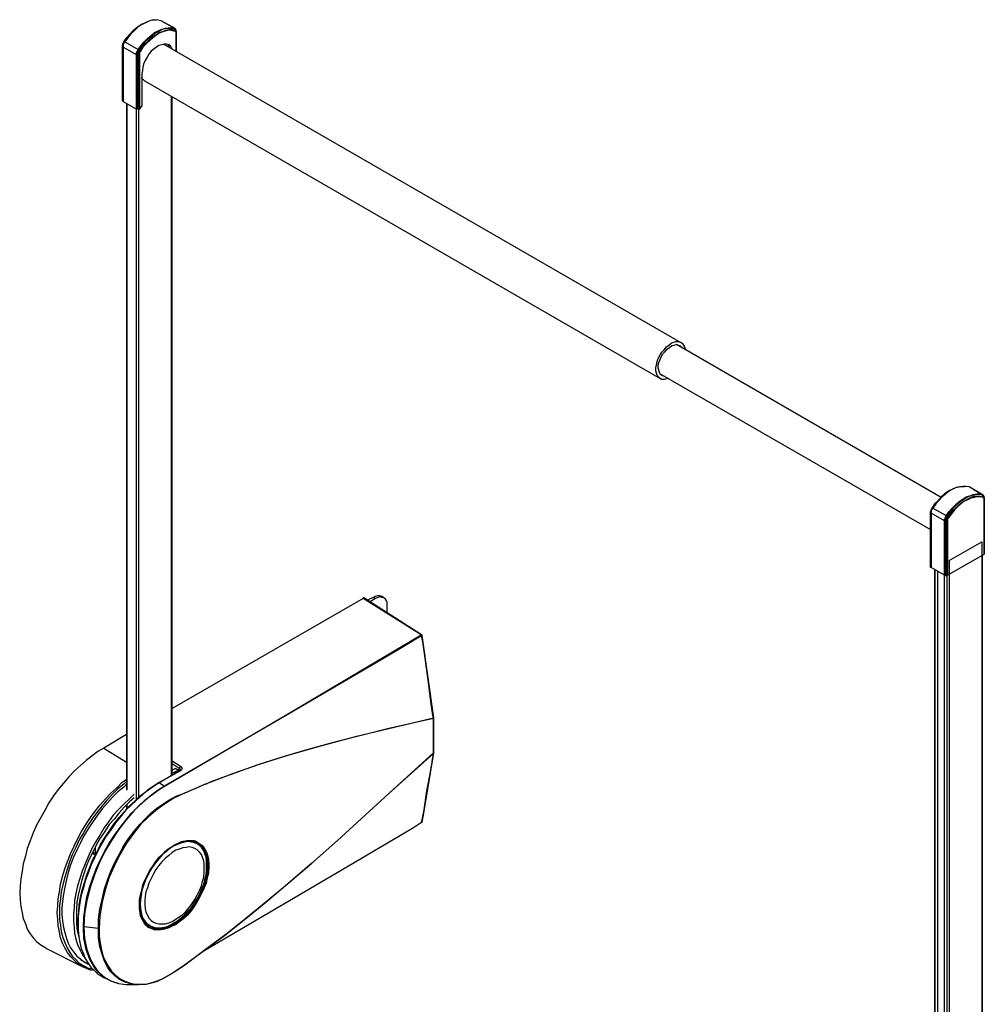
# Model space of a CAD drawing. Units: inches. Extents: x 0 to 1191, y 0 to 842.
# Drawn here: x 704 to 869, y 130 to 298 of the extents above; entities that cross this region are included whole.
import ezdxf

# ---------------------------------------------------------------- set-up
doc = ezdxf.new("R2010")
doc.units = ezdxf.units.IN
doc.header["$MEASUREMENT"] = 0
doc.layers.add('Lager 1', color=7, linetype='Continuous')

# ---------------------------------------------------------------- blocks, each defined once
blk = doc.blocks.new('block 4')
at = {"layer": 'Lager 1', "color": 7, "lineweight": 25, "true_color": 0xffffff}
for points in [[(721.6, 294.4), (722.1, 295.1), (722.6, 295.7), (723.2, 296.3), (723.8, 296.8), (724.4, 297.2), (725, 297.5), (725.6, 297.8), (726.2, 298), (726.7, 298.1), (727.1, 298.1)], [(724.5, 297.3), (724.3, 297.1), (723.7, 296.7), (723.1, 296.2), (722.6, 295.7), (722, 295), (721.6, 294.4)], [(724.9, 297.4), (724.5, 297.2), (723.9, 296.8), (723.3, 296.2), (722.7, 295.7), (722.2, 295), (721.7, 294.3)], [(724.7, 297.4), (724.5, 297.3)], [(727.9, 297.9), (727.4, 298), (726.8, 298.1), (726.3, 298), (725.7, 297.8), (725.1, 297.5), (724.9, 297.4)], [(727.4, 296.2), (728, 296.5), (728.6, 296.6), (729.1, 296.7), (729.7, 296.7), (730.2, 296.6)], [(727.9, 297.9), (727.9, 297.9)], [(730.2, 296.6), (727.9, 297.9)], [(730.3, 296.6), (727.9, 297.9)], [(724, 293), (724.5, 293.7), (725, 294.3), (725.6, 294.9), (726.2, 295.4), (726.8, 295.9), (727.4, 296.2)], [(730.2, 296.5), (729.7, 296.6), (729.2, 296.6), (728.6, 296.6), (728.1, 296.4), (727.5, 296.1), (726.9, 295.8), (726.3, 295.3), (725.7, 294.8), (725.1, 294.3), (724.6, 293.6), (724.1, 292.9)], [(724.3, 292.8), (724.8, 293.5), (725.3, 294.1), (725.8, 294.6), (726.4, 295.1), (727, 295.5), (727.6, 295.9), (728.2, 296.1), (728.7, 296.3), (729.3, 296.4), (729.8, 296.4), (730.3, 296.2)], [(728.8, 296.2), (728.7, 296.2), (728.2, 296), (727.6, 295.8), (727, 295.4), (726.5, 295), (725.9, 294.5), (725.4, 294), (724.8, 293.4), (724.4, 292.7)], [(730.3, 296.1), (729.8, 296.2), (729.3, 296.3), (728.8, 296.2)], [(730.2, 296.6), (730.3, 296.6), (730.3, 296.5)], [(730.2, 296.5), (730.2, 296.5), (730.2, 296.6)], [(730.5, 296.1), (730.5, 296.2), (730.5, 296.3), (730.4, 296.4), (730.3, 296.5), (730.2, 296.5)], [(730.2, 296.5), (730.3, 296.2)], [(730.5, 296.1), (730.4, 296.4), (730.3, 296.5)], [(730.3, 296.2), (730.3, 296.2), (730.4, 296.2), (730.4, 296.1), (730.5, 296.1)], [(730.3, 296.2), (730.3, 296.2), (730.3, 296.1)], [(730.5, 295.8), (730.5, 295.8), (730.5, 295.9), (730.5, 296), (730.4, 296), (730.4, 296.1), (730.3, 296.1)], [(730.5, 296.1), (730.5, 296.1), (730.5, 296), (730.5, 295.9), (730.5, 295.8)], [(730.5, 296), (730.5, 296.1)], [(730.5, 296), (730.5, 295.8)], [(730.5, 292.7), (730.5, 295.8)], [(730.5, 295.8), (730.5, 292.7)], [(730.5, 295.8), (730.5, 295.8)], [(721.6, 294.4), (721.5, 294.3), (721.5, 294.2), (721.4, 294.1), (721.4, 294), (721.3, 293.9), (721.3, 293.8), (721.3, 293.7)], [(721.3, 293.5), (721.3, 293.6), (721.3, 293.7), (721.4, 293.8), (721.4, 293.9), (721.4, 294), (721.5, 294.2), (721.5, 294.3), (721.6, 294.4)], [(721.3, 293.5), (721.3, 293.7)], [(721.3, 284.2), (721.3, 293.5)], [(721.3, 293.5), (721.3, 293.5), (721.3, 293.4), (721.4, 293.4)], [(721.7, 294.3), (721.6, 294.2), (721.5, 294.1), (721.5, 294), (721.4, 293.9), (721.4, 293.8), (721.4, 293.7), (721.4, 293.5), (721.4, 293.4)], [(721.4, 293.4), (721.4, 284.1)], [(723.7, 292.1), (721.4, 293.4)], [(721.6, 294.4), (721.6, 294.4)], [(721.6, 294.4), (721.6, 294.4), (721.6, 294.3), (721.7, 294.3)], [(721.7, 294.3), (724, 293)], [(729.8, 293.1), (729.7, 293.3), (729.5, 293.6), (729.2, 293.8), (728.8, 293.9), (728.4, 293.9), (728, 293.8), (727.5, 293.7), (727.1, 293.4), (726.7, 293.1), (726.2, 292.7), (725.8, 292.2), (725.5, 291.7), (725.2, 291.1), (724.9, 290.5), (724.8, 290), (724.7, 289.4), (724.6, 288.9)], [(728.2, 293.9), (728.2, 293.9), (728.6, 293.8), (728.7, 293.7)], [(816.9, 242.8), (728.7, 293.7)], [(729.4, 293.3), (729.3, 293.5), (729.1, 293.8), (729, 293.8)], [(723.7, 292.1), (723.7, 292.2), (723.7, 292.3), (723.7, 292.4), (723.8, 292.6), (723.8, 292.7), (723.9, 292.8), (723.9, 292.9), (724, 293)], [(723.7, 282.8), (723.7, 292.1)], [(723.8, 292.1), (723.8, 292.1), (723.7, 292.1)], [(724.1, 292.9), (724, 292.8), (723.9, 292.7), (723.9, 292.6), (723.9, 292.5), (723.8, 292.4), (723.8, 292.3), (723.8, 292.2), (723.8, 292.1)], [(723.8, 292.1), (723.8, 282.8)], [(723.8, 292.1), (724.1, 292.1)], [(724.1, 292.9), (724.1, 293), (724, 293)], [(724.1, 292.9), (724.3, 292.8)], [(724.1, 292.1), (724.1, 292.2), (724.1, 292.3), (724.1, 292.4), (724.2, 292.5), (724.2, 292.6), (724.2, 292.7), (724.3, 292.8)], [(724.1, 282.8), (724.1, 292.1)], [(724.1, 292.1), (724.1, 292.1), (724.2, 292.1)], [(724.4, 292.7), (724.3, 292.7), (724.3, 292.6), (724.2, 292.5), (724.2, 292.4), (724.2, 292.3), (724.2, 292.2), (724.2, 292.1)], [(724.2, 292.1), (724.2, 282.8)], [(724.3, 292.8), (724.3, 292.8), (724.3, 292.7), (724.4, 292.7)], [(724.6, 288.9), (724.6, 283.3)], [(725.2, 287.6), (725.1, 287.6), (724.9, 287.8), (724.6, 288.1), (724.6, 288.2)], [(725.2, 287.6), (813.3, 236.7)], [(729.7, 168.7), (729.7, 284.9)], [(729.8, 168.7), (729.8, 284.9)], [(721.4, 284.1), (721.3, 284.2)], [(721.4, 284.1), (723.7, 282.8)], [(722, 283.8), (722, 166.3)], [(722.1, 166.2), (722.1, 283.7)], [(724.4, 283), (724.6, 283.3)], [(724.6, 283.3), (724.6, 283.3)], [(723.7, 164.6), (723.7, 282.8)], [(723.8, 282.8), (723.8, 282.8), (723.7, 282.8)], [(724.1, 282.8), (723.8, 282.8)], [(724.1, 165), (724.1, 282.8)], [(724.2, 282.8), (724.1, 282.8)], [(724.4, 282.9), (724.2, 282.8)], [(724.4, 282.9), (724.4, 282.9), (724.4, 283)], [(814, 241.6), (814.4, 242.1), (814.8, 242.4), (815.2, 242.7), (815.6, 242.9), (816, 243), (816.4, 243), (816.8, 242.9), (817.1, 242.7), (817.3, 242.4), (817.5, 242.1), (817.6, 241.7), (817.6, 241.6)], [(814.8, 236.7), (814.4, 236.6), (814, 236.5), (813.6, 236.5), (813.3, 236.7), (813.1, 236.9), (812.8, 237.2), (812.7, 237.6), (812.6, 238), (812.6, 238.5), (812.7, 239), (812.8, 239.6), (813, 240.1), (813.3, 240.7), (813.6, 241.2), (814, 241.6)], [(814.2, 237), (813.9, 237.1), (813.6, 237.2), (813.3, 237.4), (813.2, 237.7), (813.1, 238.1), (813, 238.5), (813, 239), (813.1, 239.4), (813.3, 239.9), (813.5, 240.4), (813.8, 240.9), (814.2, 241.3)], [(814.2, 241.3), (814.5, 241.7), (814.9, 242), (815.3, 242.3), (815.7, 242.4), (816, 242.5), (816.4, 242.4), (816.7, 242.3), (816.9, 242.1), (817, 241.9)], [(861.4, 216.3), (816.1, 242.5)], [(813.2, 237.5), (859.6, 210.8)], [(859.9, 214.5), (860.4, 215.2), (860.9, 215.8), (861.5, 216.4), (862.1, 216.9), (862.7, 217.4), (863.3, 217.7), (863.9, 218), (864.5, 218.1), (865, 218.2), (865.4, 218.2)], [(862.8, 217.5), (862.6, 217.3), (862, 216.9), (861.4, 216.4), (860.9, 215.8), (860.3, 215.2), (859.9, 214.5)], [(863.2, 217.6), (862.8, 217.4), (862.2, 216.9), (861.6, 216.4), (861, 215.8), (860.5, 215.2), (860, 214.5)], [(863, 217.5), (862.8, 217.5)], [(866.2, 218.1), (865.7, 218.2), (865.1, 218.2), (864.6, 218.1), (864, 218), (863.4, 217.7), (863.2, 217.6)], [(866.2, 218.1), (866.2, 218.1)], [(868.5, 216.7), (866.2, 218.1)], [(868.6, 216.7), (866.2, 218.1)], [(862.3, 213.2), (862.8, 213.9), (863.3, 214.5), (863.9, 215.1), (864.5, 215.6), (865.1, 216), (865.7, 216.4)], [(868.5, 216.7), (868, 216.8), (867.5, 216.8), (866.9, 216.7), (866.4, 216.5), (865.8, 216.3), (865.2, 215.9), (864.6, 215.5), (864, 215), (863.4, 214.4), (862.9, 213.8), (862.4, 213.1)], [(862.6, 212.9), (863.1, 213.6), (863.6, 214.2), (864.2, 214.8), (864.7, 215.3), (865.3, 215.7), (865.9, 216), (866.5, 216.3), (867, 216.5), (867.6, 216.5), (868.1, 216.5), (868.6, 216.4)], [(867.1, 216.4), (867.1, 216.3), (866.5, 216.2), (865.9, 215.9), (865.3, 215.6), (864.8, 215.2), (864.2, 214.7), (863.7, 214.2), (863.2, 213.5), (862.7, 212.9)], [(865.7, 216.4), (866.3, 216.6), (866.9, 216.8), (867.5, 216.9), (868, 216.9), (868.5, 216.7)], [(868.6, 216.3), (868.1, 216.4), (867.6, 216.4), (867.1, 216.4)], [(868.8, 216.3), (868.8, 216.3), (868.8, 216.4), (868.8, 216.5), (868.7, 216.5), (868.7, 216.6), (868.6, 216.6), (868.5, 216.7)], [(868.5, 216.7), (868.6, 216.7)], [(868.5, 216.7), (868.5, 216.7)], [(868.5, 216.7), (868.6, 216.4)], [(868.8, 216.3), (868.7, 216.5), (868.6, 216.7)], [(868.6, 216.4), (868.6, 216.4), (868.7, 216.3), (868.8, 216.3)], [(868.6, 216.4), (868.6, 216.4), (868.6, 216.3)], [(868.8, 215.9), (868.8, 216), (868.8, 216.1), (868.7, 216.2), (868.6, 216.3)], [(868.8, 216.3), (868.8, 216.3), (868.8, 216.2), (868.8, 216.1), (868.8, 216)], [(868.8, 216.1), (868.8, 216.2), (868.8, 216.3)], [(868.8, 216.1), (868.8, 216)], [(868.8, 216), (868.8, 206.7)], [(868.8, 216), (868.8, 216), (868.8, 215.9)], [(868.8, 206.6), (868.8, 215.9)], [(859.9, 214.5), (859.8, 214.4), (859.7, 214.3), (859.7, 214.2), (859.7, 214.1), (859.6, 214), (859.6, 213.9), (859.6, 213.8)], [(859.6, 213.7), (859.6, 213.8), (859.6, 213.9), (859.7, 214), (859.7, 214.1), (859.7, 214.2), (859.8, 214.3), (859.8, 214.4), (859.9, 214.5)], [(860, 214.5), (859.9, 214.4), (859.8, 214.3), (859.8, 214.2), (859.7, 214.1), (859.7, 213.9), (859.7, 213.8), (859.7, 213.7), (859.7, 213.6)], [(859.9, 214.5), (859.9, 214.5)], [(859.9, 214.5), (859.9, 214.5), (860, 214.5)], [(860, 214.5), (862.3, 213.2)], [(859.6, 213.7), (859.6, 213.8)], [(859.6, 204.4), (859.6, 213.7)], [(859.6, 213.7), (859.6, 213.6), (859.7, 213.6)], [(859.7, 213.6), (859.7, 204.3)], [(862, 212.3), (859.7, 213.6)], [(862, 212.3), (862, 212.4), (862, 212.5), (862, 212.6), (862.1, 212.7), (862.1, 212.8), (862.2, 212.9), (862.2, 213.1), (862.3, 213.2)], [(862.4, 213.1), (862.3, 213), (862.2, 212.9), (862.2, 212.8), (862.2, 212.7), (862.1, 212.6), (862.1, 212.4), (862.1, 212.3), (862.1, 212.2)], [(862.4, 213.1), (862.4, 213.1), (862.3, 213.1), (862.3, 213.2)], [(862.4, 213.1), (862.6, 212.9)], [(862.4, 212.2), (862.4, 212.3), (862.4, 212.4), (862.4, 212.5), (862.4, 212.6), (862.5, 212.7), (862.5, 212.8), (862.5, 212.9), (862.6, 212.9)], [(862.7, 212.9), (862.6, 212.8), (862.6, 212.7), (862.5, 212.7), (862.5, 212.6), (862.5, 212.5), (862.5, 212.4), (862.5, 212.3)], [(862.6, 212.9), (862.6, 212.9), (862.7, 212.9)], [(862, 203), (862, 212.3)], [(862.1, 212.2), (862.1, 212.2), (862, 212.2), (862, 212.3)], [(862.1, 212.2), (862.1, 202.9)], [(862.1, 212.2), (862.4, 212.2)], [(862.4, 212.2), (862.4, 212.2), (862.5, 212.3)], [(862.4, 202.9), (862.4, 212.2)], [(862.5, 212.3), (862.5, 203)], [(862.8, 205.5), (868.4, 208.7)], [(868.4, 208.7), (868.4, 89.3)], [(862.5, 203), (868.8, 206.6)], [(868.5, 89.3), (868.5, 206.5)], [(868.8, 206.7), (868.8, 206.7), (868.8, 206.6)], [(859.7, 204.3), (859.6, 204.3), (859.6, 204.4)], [(862, 203), (859.7, 204.3)], [(862.8, 205.5), (862.8, 85.7)], [(860.3, 203.9), (860.3, 85.7)], [(860.4, 85.8), (860.4, 203.9)], [(860.8, 203.6), (860.8, 86.1)], [(862.1, 202.9), (862.1, 202.9), (862, 202.9), (862, 203)], [(862, 85.4), (862, 202.9)], [(862.4, 202.9), (862.1, 202.9)], [(862.5, 203), (862.5, 203), (862.4, 203), (862.4, 202.9)], [(862.4, 202.9), (862.4, 85.3)], [(762.5, 199), (729.8, 180.2)], [(762.5, 199), (762.5, 199.1), (762.6, 199.1)], [(772.4, 192.8), (762.5, 199)], [(772.5, 192.8), (762.6, 199.1)], [(764.2, 199.2), (763.2, 198.7)], [(764.6, 199), (763.6, 198.4)], [(764.2, 199.2), (764.6, 199.4), (765, 199.5), (765.3, 199.5), (765.6, 199.4)], [(764.6, 199), (764.2, 199.2)], [(766.6, 197.8), (766.6, 198.3), (766.5, 198.6), (766.3, 198.9), (766, 199.1), (765.7, 199.2), (765.4, 199.3), (765, 199.2), (764.6, 199)], [(766, 199.1), (765.6, 199.4)], [(766.6, 196.5), (766.6, 197.8)], [(728.5, 166.9), (749.8, 179.4), (772.4, 192.8)], [(772.5, 192.6), (771.8, 192.2), (768.6, 190.3), (749.9, 179.3), (728.5, 166.9)], [(772.4, 192.8), (772.5, 192.8)], [(772.5, 192.6), (772.5, 192.7), (772.5, 192.8), (772.4, 192.8)], [(772.4, 192.8), (772.4, 192.8)], [(772.5, 192.6), (772.5, 192.7), (772.5, 192.8), (772.4, 192.8)], [(772.6, 192.7), (772.6, 192.7), (772.6, 192.8), (772.5, 192.8)], [(772.5, 192.6), (772.6, 192.7)], [(774.5, 178.5), (774.4, 179), (774.1, 181), (773.6, 185), (773.1, 188.8), (772.7, 191.6), (772.5, 192.6)], [(772.5, 192.6), (772.5, 192.6)], [(774.6, 178.6), (772.6, 192.7)], [(717.2, 142.5), (717.2, 142.5), (717.2, 144.1), (717.4, 145.8), (717.8, 147.5), (718.2, 149.3), (718.7, 150.8), (719.3, 152.3), (720, 153.8), (720.8, 155.3), (721.5, 156.7), (722.4, 158), (723.3, 159.2), (724.3, 160.4), (725.3, 161.4), (726.2, 162.3), (727.2, 163.1), (728.2, 163.8), (729.4, 164.6), (730.6, 165.2), (731.9, 165.7), (735.5, 167.3), (735.7, 167.3), (736.5, 167.7), (739.8, 168.9), (744.5, 170.6), (749.2, 172.1), (753.7, 173.4), (758.1, 174.6), (766.9, 176.8), (774.5, 178.5)], [(774.5, 178.5), (766.9, 176.7), (761.1, 175.3), (755.2, 173.7), (749.2, 172), (744.7, 170.6), (740.1, 169), (735.5, 167.2), (733.7, 166.4), (731.9, 165.7), (730.1, 164.8), (728.3, 163.7), (727, 162.7), (725.7, 161.6), (724.4, 160.3), (723.2, 158.8), (722, 157.1), (720.9, 155.3), (719.9, 153.3), (719, 151.3), (718.4, 149.3), (717.8, 147), (717.4, 144.7), (717.3, 142.5)], [(774.5, 178.5), (774.5, 178.5), (774.6, 178.6)], [(774.5, 178.5), (774.5, 178.6), (774.6, 178.6)], [(774.5, 178.5), (774.5, 178.5)], [(774.5, 178.5), (774.5, 178.5)], [(774.5, 178.5), (774.5, 178.5)], [(774.5, 172.6), (774.5, 178.5)], [(774.5, 178.5), (774.5, 178.5)], [(774.6, 172.7), (774.6, 178.6)], [(722, 175.7), (718.1, 173.4)], [(718.1, 173.4), (717.1, 172.8), (716.1, 172.1), (715.1, 171.3), (714.1, 170.4), (713.1, 169.5), (712.1, 168.5), (711.2, 167.4), (710.3, 166.3), (709.5, 165.2), (708.7, 164), (708, 162.7), (707.3, 161.5), (706.6, 160.2), (706, 158.9), (705.5, 157.5), (705, 156.2), (704.7, 154.9), (704.3, 153.6), (704.1, 152.3), (703.9, 151), (703.8, 149.8), (703.7, 148.6), (703.8, 147.4), (703.9, 146.3), (704.1, 145.2), (704.3, 144.2), (704.7, 143.3), (705, 142.4), (705.5, 141.6), (706, 140.9), (706.6, 140.3), (707.3, 139.7), (708, 139.3), (708.3, 139.1)], [(718.1, 173.4), (722, 171)], [(774.5, 172.5), (766.9, 165.6), (758.1, 157.6), (753.7, 153.7), (749.2, 149.8), (745.8, 147), (742.4, 144.2), (739, 141.5), (735.5, 138.9), (731.9, 136.2), (730.7, 135.4), (729.4, 134.6), (728.2, 133.9), (727.2, 133.5), (726.3, 133.2), (725.3, 132.9), (724.3, 132.9), (723.4, 132.9), (722.5, 133.1), (721.6, 133.4), (720.8, 133.8), (720, 134.4), (719.6, 134.8)], [(729.5, 134.7), (730.7, 135.5), (731.9, 136.3), (735.5, 138.9), (739, 141.5), (742.4, 144.2), (745.8, 147), (749.2, 149.9), (753.7, 153.7), (758.1, 157.6), (766.9, 165.6), (774.5, 172.6)], [(772.5, 160.7), (772.6, 161.1), (772.9, 162.8), (773.4, 166.1), (774, 169.3), (774.5, 172.5)], [(772.6, 160.8), (772.8, 161.9), (774.6, 172.6)], [(774.5, 172.5), (774.5, 172.6), (774.6, 172.6), (774.6, 172.7)], [(774.5, 172.6), (774.5, 172.6), (774.6, 172.6), (774.6, 172.7)], [(774.5, 172.5), (774.5, 172.6)], [(774.5, 172.6), (774.5, 172.6)], [(774.5, 172.5), (774.5, 172.5), (774.5, 172.6)], [(774.5, 172.5), (774.5, 172.5)], [(774.6, 172.7), (774.6, 172.7)], [(729.8, 171.2), (731.2, 170.3)], [(731, 169.9), (729.8, 170.7)], [(731, 169.9), (731.2, 170.3)], [(731.2, 170.3), (731.4, 170.1), (731.5, 169.9), (731.4, 169.7), (731.2, 169.5)], [(727.4, 167.4), (731, 169.5)], [(731.2, 169.5), (727.6, 167.5)], [(729.8, 169.6), (730.3, 169.9)], [(729.8, 169.1), (730.8, 169.6)], [(730.7, 169.2), (730.6, 169.2), (730.1, 169.2)], [(731, 169.5), (730.3, 169.9)], [(731, 169.5), (731, 169.9)], [(731, 169.5), (731.2, 169.6), (731.2, 169.7), (731.2, 169.8), (731, 169.9)], [(731, 169.5), (731.2, 169.5)], [(716.5, 135.3), (715.8, 135.4), (715, 135.7), (714.3, 136.1), (713.6, 136.5), (713, 137.1), (712.4, 137.7), (711.9, 138.4), (711.4, 139.2), (711, 140), (710.7, 140.9), (710.5, 141.9), (710.3, 143), (710.2, 144.1), (710.1, 145.2), (710.2, 146.4), (710.3, 147.6), (710.5, 148.8), (710.7, 150.1), (711, 151.4), (711.4, 152.7), (711.9, 154), (712.4, 155.3), (713, 156.6), (713.6, 157.8), (714.3, 159.1), (715, 160.3), (715.8, 161.5), (716.6, 162.6), (717.5, 163.7), (718.4, 164.7), (719.3, 165.7), (720.3, 166.6), (721.2, 167.5), (722, 168.1)], [(722, 167.7), (721.5, 167.2), (720.5, 166.4), (719.6, 165.5), (718.6, 164.5), (717.8, 163.5), (716.9, 162.4), (716.1, 161.3), (715.3, 160.1), (714.6, 158.9), (713.9, 157.7), (713.3, 156.4), (712.7, 155.1), (712.2, 153.9), (711.8, 152.6), (711.4, 151.3), (711.1, 150), (710.8, 148.8), (710.7, 147.6), (710.5, 146.4), (710.5, 145.2), (710.5, 144.1), (710.7, 143), (710.8, 142), (711.1, 141), (711.4, 140.1), (711.8, 139.2), (712.2, 138.5), (712.7, 137.8), (713.3, 137.2), (713.9, 136.6), (714.6, 136.2), (715.3, 135.8), (716.1, 135.6), (716.2, 135.5)], [(722, 167.2), (721.5, 166.7), (720.5, 165.9), (719.6, 165), (718.7, 164), (717.8, 163), (717, 161.9), (716.2, 160.8), (715.4, 159.6), (714.7, 158.4), (714.1, 157.2), (713.5, 155.9), (712.9, 154.7), (712.4, 153.4), (712, 152.1), (711.7, 150.9), (711.4, 149.6), (711.2, 148.4), (711, 147.2), (710.9, 146), (710.9, 144.9), (711, 143.8), (711.2, 142.7), (711.4, 141.8), (711.7, 140.8), (712, 140), (712.4, 139.2), (712.9, 138.5), (713.5, 137.8), (714.1, 137.3), (714.7, 136.8), (715.4, 136.4), (715.5, 136.4)], [(727.6, 167.5), (726.6, 166.9), (725.6, 166.2), (724.7, 165.4), (723.7, 164.5), (722.8, 163.6), (721.8, 162.7), (720.9, 161.6), (720.1, 160.6), (719.3, 159.4), (718.5, 158.3), (717.8, 157.1), (717.1, 155.8), (716.5, 154.6), (715.9, 153.3), (715.4, 152), (714.9, 150.7), (714.6, 149.5), (714.2, 148.2), (714, 146.9), (713.8, 145.7), (713.7, 144.5), (713.7, 143.3), (713.7, 142.2), (713.8, 141.1), (714, 140.1), (714.2, 139.1), (714.6, 138.2), (714.9, 137.4), (715.4, 136.6), (715.9, 135.9), (716.5, 135.3), (717.1, 134.7), (717.8, 134.3), (718.1, 134.1)], [(713.7, 142.3), (713.7, 143), (713.7, 144.1), (713.8, 145.3), (713.9, 146.6), (714.1, 147.8), (714.4, 149.1), (714.8, 150.4), (715.2, 151.7), (715.7, 153), (716.2, 154.3), (716.9, 155.5), (717.5, 156.8), (718.2, 158), (719, 159.2), (719.8, 160.4), (720.7, 161.5), (721.6, 162.5), (722.5, 163.5), (723.5, 164.4), (724.4, 165.3), (725.4, 166), (726.4, 166.7), (727.4, 167.4)], [(714.6, 142.8), (714.7, 144.4), (714.9, 146.1), (715.2, 147.9), (715.7, 149.7), (716.2, 151.2), (716.8, 152.7), (717.5, 154.2), (718.2, 155.7), (719, 157.1), (719.9, 158.5), (720.9, 159.8), (721.9, 161.1), (722.9, 162.3), (724, 163.4), (725.1, 164.5), (726.3, 165.4), (727.4, 166.2), (728.5, 166.9)], [(728.5, 166.9), (727.4, 166.2), (726.3, 165.4), (724.8, 164.1), (723.3, 162.7), (721.9, 161.1), (720.6, 159.4), (719.4, 157.6), (718.3, 155.7), (717.3, 153.7), (716.5, 151.7), (715.8, 149.7), (715.2, 147.3), (714.8, 145), (714.7, 142.8)], [(727.4, 167.4), (727.6, 167.5)], [(727.6, 167.5), (728.5, 166.9)], [(728.5, 166.9), (728.5, 166.9)], [(723.3, 165.5), (722.5, 164.7), (721.5, 163.8), (720.6, 162.9), (719.7, 161.9), (718.9, 160.8), (718.1, 159.7), (717.4, 158.5), (716.7, 157.3), (716, 156.1), (715.4, 154.8), (714.9, 153.6), (714.4, 152.3), (714, 151.1), (713.6, 149.8), (713.3, 148.5), (713.1, 147.3), (713, 146.1), (712.9, 144.9), (712.9, 143.8), (713, 142.7), (713.1, 141.7), (713.3, 140.7), (713.6, 139.8), (714, 138.9), (714.4, 138.1), (714.9, 137.4), (715, 137.2)], [(723.3, 164.9), (722.5, 164.2), (721.6, 163.3), (720.7, 162.3), (719.9, 161.3), (719, 160.3), (718.3, 159.1), (717.5, 158), (716.8, 156.8), (716.2, 155.6), (715.6, 154.4), (715.1, 153.1), (714.7, 151.9), (714.3, 150.6), (714, 149.4), (713.7, 148.2), (713.5, 147), (713.4, 145.8), (713.4, 144.7), (713.4, 143.6), (713.5, 142.5), (713.7, 141.5), (713.8, 141)], [(722, 163.7), (722, 163)], [(722.1, 163.1), (722.1, 163.8)], [(735.4, 138.8), (749.9, 147.3), (758.7, 152.5), (771.1, 159.8), (772.5, 160.7)], [(772.5, 160.7), (772.6, 160.7), (772.6, 160.8)], [(772.5, 160.6), (772.5, 160.6), (772.6, 160.7), (772.6, 160.8)], [(772.5, 160.7), (772.5, 160.7), (772.5, 160.6)], [(772.5, 160.6), (772.5, 160.6), (772.5, 160.7)], [(772.5, 160.7), (772.5, 160.7)], [(724.2, 146.6), (724.2, 146.1), (724.3, 145.4), (724.5, 144.8), (724.7, 144.2), (725, 143.7), (725.3, 143.3), (725.8, 143), (726.2, 142.7), (726.7, 142.6), (727.3, 142.5), (727.8, 142.5), (728.4, 142.6), (729.1, 142.8), (729.7, 143.1), (730.4, 143.5), (731, 143.9), (731.6, 144.4), (732.2, 145), (732.8, 145.7), (733.3, 146.4), (733.8, 147.1), (734.3, 147.9), (734.7, 148.7), (735.1, 149.5), (735.4, 150.4), (735.6, 151.2), (735.7, 152), (735.8, 152.8), (735.8, 153.5), (735.8, 154.2), (735.7, 154.9), (735.5, 155.5), (735.2, 156), (734.9, 156.5), (734.5, 156.8), (734.1, 157.1), (733.6, 157.3), (733.1, 157.5), (732.5, 157.5), (731.9, 157.4), (731.3, 157.3), (730.7, 157), (730, 156.7)], [(734, 157.3), (734, 157.3), (733.5, 157.5), (732.9, 157.5), (732.3, 157.5), (731.7, 157.4), (731.1, 157.2), (730.4, 156.9), (729.8, 156.5), (729.1, 156.1), (728.5, 155.6), (727.9, 155), (727.3, 154.3), (726.7, 153.6), (726.2, 152.8), (725.8, 152), (725.4, 151.2), (725, 150.4), (724.7, 149.6), (724.5, 148.7), (724.3, 147.9), (724.2, 147.1), (724.2, 146.4), (724.3, 145.6), (724.4, 145), (724.6, 144.4), (724.9, 143.8), (725.2, 143.4), (725.6, 143), (725.7, 142.9)], [(735.7, 153.3), (735.7, 154), (735.6, 154.7), (735.4, 155.3), (735.2, 155.8), (734.9, 156.3), (734.5, 156.7), (734.1, 157), (733.6, 157.2), (733.1, 157.3), (732.5, 157.4), (731.9, 157.3), (731.3, 157.1), (730.7, 156.9), (730, 156.6), (729.4, 156.2), (728.8, 155.7), (728.1, 155.1), (727.6, 154.5), (727, 153.8), (726.5, 153.1), (726, 152.3), (725.6, 151.5), (725.2, 150.7), (724.9, 149.9), (724.6, 149), (724.5, 148.2), (724.4, 147.4), (724.3, 146.7), (724.4, 146), (724.5, 145.3), (724.6, 144.7), (724.9, 144.1), (725.2, 143.7), (725.6, 143.3), (726, 143), (726.5, 142.8), (727, 142.6), (727.6, 142.6), (728.1, 142.7), (728.8, 142.8), (729.4, 143.1), (730, 143.4), (730.7, 143.8), (731.3, 144.3), (731.9, 144.8), (732.5, 145.5), (733.1, 146.1), (733.6, 146.9), (734.1, 147.6), (734.5, 148.4), (734.9, 149.3), (735.2, 150.1), (735.4, 150.9), (735.6, 151.7), (735.7, 152.5), (735.7, 153.3)], [(730, 156.7), (730.1, 156.8)], [(730.1, 156.8), (730.8, 157.1), (731.4, 157.4), (732.1, 157.5), (732.7, 157.6), (733.2, 157.6), (733.8, 157.5), (734.3, 157.2), (734.7, 156.9), (735.1, 156.6), (735.4, 156.1), (735.7, 155.6), (735.9, 154.9), (736, 154.3), (736.1, 153.5), (736.1, 152.8), (736, 152.2)], [(730.1, 143.1), (730.7, 143.6), (731.4, 144.1), (732, 144.6), (732.6, 145.2), (733.2, 145.9), (733.7, 146.7), (734.2, 147.4), (734.6, 148.2), (735, 149.1), (735.4, 149.9), (735.6, 150.7), (735.8, 151.6), (735.9, 152.4), (736, 153.1), (736, 153.9), (735.9, 154.6), (735.7, 155.2), (735.5, 155.8), (735.2, 156.3), (734.8, 156.7), (734.4, 157), (734, 157.3)], [(716.1, 155.4), (716.6, 155.1)], [(716.2, 155.6), (716.6, 155.4)], [(716.6, 156.4), (716.6, 155.4)], [(716.6, 155.4), (716.6, 155.4), (716.6, 155.3), (716.6, 155.2), (716.7, 155.2)], [(724.4, 144.6), (724.3, 145.2), (724.2, 145.9), (724.2, 146.7), (724.2, 147.5), (724.4, 148.3), (724.6, 149.1), (724.8, 150), (725.1, 150.8), (725.5, 151.6), (726, 152.5), (726.5, 153.2), (727, 154), (727.6, 154.7), (728.2, 155.3), (728.8, 155.9), (729.5, 156.4), (730, 156.7)], [(735.3, 152.8), (735.3, 153.5), (735.2, 154.1), (735, 154.7), (734.8, 155.2), (734.5, 155.6), (734.1, 156), (733.7, 156.2), (733.2, 156.4), (732.7, 156.5), (732.2, 156.4), (731.6, 156.3), (731, 156.1), (730.4, 155.9), (729.8, 155.5), (729.2, 155), (728.6, 154.5), (728, 153.9), (727.5, 153.3), (727, 152.6), (726.6, 151.9), (726.2, 151.1), (725.8, 150.3), (725.6, 149.5), (725.3, 148.8), (725.2, 148), (725.1, 147.3), (725.1, 146.6), (725.2, 145.9), (725.3, 145.3), (725.6, 144.8), (725.8, 144.3), (726.2, 143.9), (726.6, 143.6), (727, 143.4), (727.5, 143.3), (728, 143.3), (728.6, 143.3), (729.2, 143.5), (729.8, 143.7), (730.4, 144.1), (731, 144.5), (731.6, 144.9), (732.2, 145.5), (732.7, 146.1), (733.2, 146.8), (733.7, 147.5), (734.1, 148.2), (734.5, 149), (734.8, 149.8), (735, 150.6), (735.2, 151.3), (735.3, 152.1), (735.3, 152.8)], [(736, 152.2), (736, 152), (735.8, 151.2), (735.6, 150.3), (735.3, 149.5), (734.9, 148.6), (734.5, 147.8), (734, 147), (733.5, 146.2), (733, 145.5), (732.4, 144.8), (731.8, 144.2), (731.1, 143.7), (730.7, 143.4)], [(713.5, 143.3), (713.5, 143.3), (713.5, 143.4), (713.4, 143.4)], [(713.5, 143.3), (713.4, 143.3)], [(730.7, 143.4), (730.5, 143.2), (729.8, 142.9), (729.2, 142.6), (728.5, 142.4), (727.9, 142.3), (727.3, 142.2), (726.7, 142.3), (726.2, 142.5), (725.7, 142.7), (725.3, 143.1), (725, 143.5), (724.7, 144), (724.4, 144.6)], [(713.6, 142.9), (713.5, 142.8)], [(713.7, 142.7), (713.5, 142.8)], [(713.7, 142.7), (713.7, 142.8), (713.6, 142.9)], [(713.6, 142.6), (713.7, 142.7)], [(713.7, 142.3), (713.6, 142.2)], [(713.7, 142.3), (713.7, 142.1)], [(713.7, 141.8), (713.7, 142), (713.8, 142)], [(713.8, 141.6), (713.7, 141.6)], [(714.9, 139.8), (714.7, 140.8), (714.6, 142.8)], [(714.6, 142.8), (714.6, 142.8), (714.7, 142.8)], [(714.7, 142.8), (714.7, 142.8), (714.8, 140.8), (715.2, 138.9), (715.8, 137.2), (716.5, 136), (717.2, 135)], [(717.2, 142.5), (714.7, 142.8)], [(719.6, 134.8), (719.3, 135.1), (718.7, 135.9), (718.2, 136.9), (717.8, 138.1), (717.4, 139.4), (717.2, 140.9), (717.2, 142.5)], [(717.2, 142.5), (717.2, 142.5), (717.3, 142.5)], [(717.3, 142.5), (717.3, 141.2), (717.5, 140), (717.7, 138.8), (718, 137.7), (718.4, 136.9), (718.9, 136), (719.4, 135.2), (720.1, 134.5), (720.9, 133.9), (721.7, 133.5), (722.5, 133.2), (723.4, 133), (724.4, 132.9), (725.3, 133), (726.3, 133.2), (727.3, 133.5), (728.3, 134), (729.5, 134.7)], [(725.7, 142.9), (726, 142.7), (726.5, 142.5), (727, 142.4), (727.6, 142.3), (728.2, 142.4), (728.8, 142.6), (729.5, 142.8), (730.1, 143.1)], [(713.8, 141.2), (713.8, 141.2)], [(713.8, 141.1), (713.8, 141.1)], [(708.3, 139.1), (714.6, 135.9)], [(720.6, 133.1), (720.6, 133.1), (719.3, 133.5), (718.2, 134.1), (717.2, 135), (716.4, 136), (715.7, 137.2), (715.1, 138.9), (714.9, 139.8)], [(714.1, 137.2), (715.5, 136.4)], [(717.2, 135), (717.3, 135), (718.3, 134.1), (719.4, 133.5), (720.6, 133.1), (721.9, 132.9), (722.2, 132.9)], [(718.1, 134.1), (719, 133.7)], [(722.1, 132.9), (724, 132.9)]]:
    blk.add_lwpolyline(points, dxfattribs=at)
blk = doc.blocks.new('block 3')
at = {"layer": 'Lager 1'}
blk.add_blockref('block 4', (0, 0), dxfattribs=at)

msp = doc.modelspace()

# ---------------------------------------------------------------- block references
at = {"layer": 'Lager 1'}
msp.add_blockref('block 3', (0, 0), dxfattribs=at)

doc.saveas('drawing.dxf')
